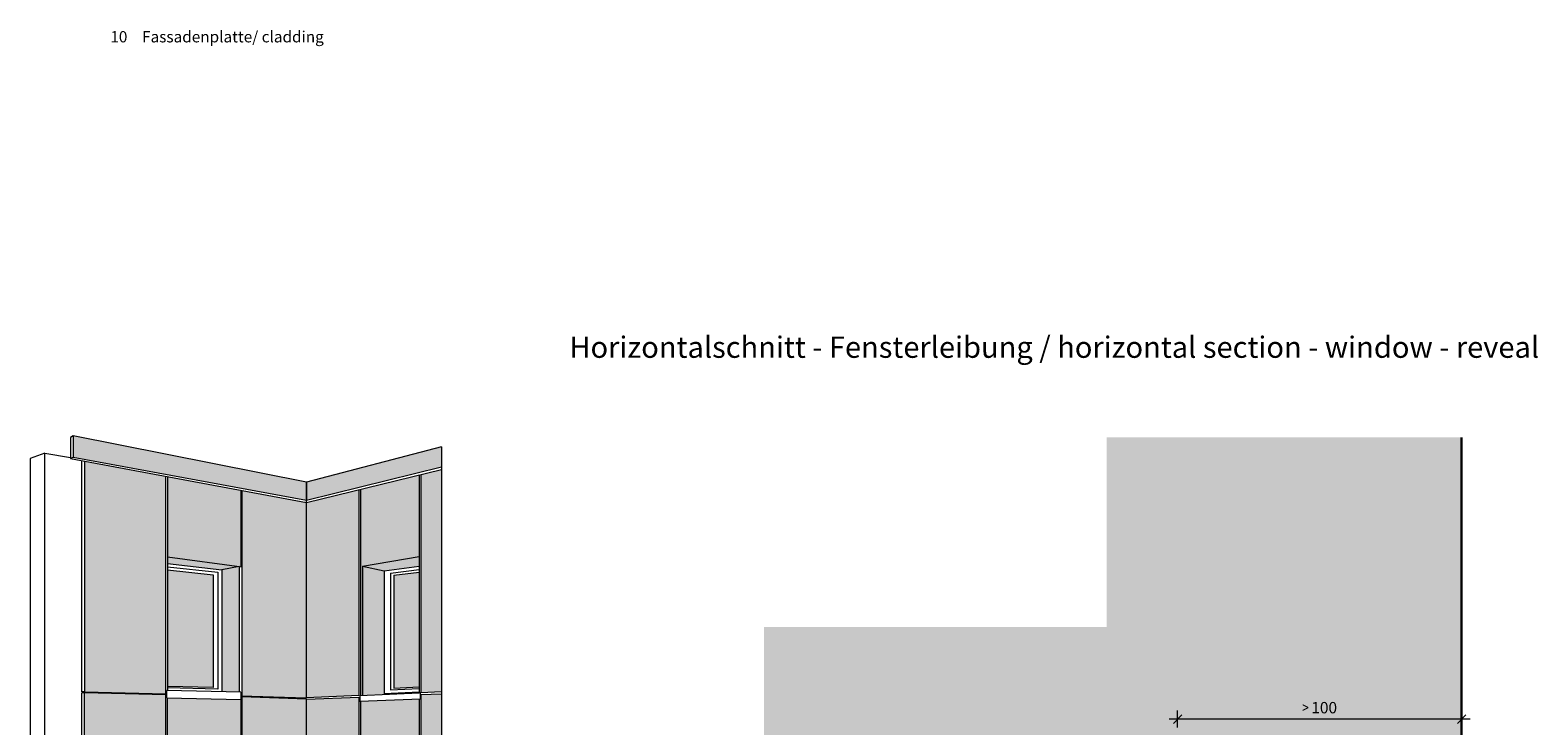
# Model space of a CAD drawing. Units: millimetres. Extents: x 1827 to 6494, y 1132 to 3790.
# Drawn here: x 3233 to 3764, y 2817 to 3062 of the extents above; entities that cross this region are included whole.
import ezdxf

# ---------------------------------------------------------------- set-up
doc = ezdxf.new("R2010")
doc.units = ezdxf.units.MM
doc.layers.add('70%', color=7, linetype='Continuous', transparency=0.7)
doc.layers.add('90%', color=7, linetype='Continuous', transparency=0.9)
for name, color, linetype, lineweight in [('Bemaßung', 250, 'Continuous', 13), ('Breite Volllinie', 7, 'Continuous', 30), ('Mittel Schmale Volllinie', 7, 'Continuous', 15), ('Schraffur', 250, 'Continuous', 13), ('Text', 7, 'Continuous', 13)]:
    doc.layers.add(name, color=color, linetype=linetype, lineweight=lineweight)
doc.styles.add('ARIAL', font='arial.ttf')
doc.styles.get("Standard").update_dxf_attribs({"font": 'arial.ttf'})
doc.dimstyles.new('100%', dxfattribs={"dimtxt": 4, "dimasz": 3, "dimexe": 3, "dimexo": 3, "dimgap": 2, "dimtad": 1, "dimdec": 0, "dimzin": 0, "dimdsep": 46, "dimtxsty": 'Standard', "dimblk": 'OBLIQUE', "dimcen": 0.09, "dimdle": 3, "dimclrd": 256, "dimclre": 256, "dimclrt": 256, "dimadec": 0, "dimazin": 0, "dimtfac": 1, "dimtdec": 0, "dimtofl": 0, "dimtmove": 0, "dimatfit": 3, "dimfxl": 3, "dimfxlon": 1, "dimtolj": 1, "dimtzin": 0, "dimlwd": -1, "dimlwe": -1, "dimarcsym": 0})

# ---------------------------------------------------------------- blocks, each defined once
blk = doc.blocks.new('_Oblique')
at = {"color": 0, "linetype": 'ByBlock', "lineweight": -2}
blk.add_line((-0.5, -0.5), (0.5, 0.5), dxfattribs=at)
blk = doc.blocks.new('*D121')
at = {"layer": 'Bemaßung', "transparency": 16777216}
for p, q in [((3739.78, 2819.32), (3633.78, 2819.32)), ((3636.78, 2816.32), (3636.78, 2822.32)), ((3736.78, 2816.32), (3736.78, 2822.32))]:
    blk.add_line(p, q, dxfattribs=at)
at = {"layer": 'Defpoints', "color": 0, "transparency": 16777216}
for p in [(3636.78, 2819.32), (3636.78, 2724.78), (3736.78, 2726.76)]:
    blk.add_point(p, dxfattribs=at)
at = {"layer": 'Bemaßung', "transparency": 16777216, "xscale": 3, "yscale": 3, "zscale": 3, "rotation": 180}
blk.add_blockref('_Oblique', (3636.78, 2819.32), dxfattribs=at)
at = {"layer": 'Bemaßung', "transparency": 16777216, "xscale": 3, "yscale": 3, "zscale": 3}
blk.add_blockref('_Oblique', (3736.78, 2819.32), dxfattribs=at)
at = {"layer": 'Bemaßung', "transparency": 16777216, "insert": (3686.78, 2823.36), "char_height": 4, "attachment_point": 5}
blk.add_mtext('\\A1;{\\W0.75;> }100', dxfattribs=at)

msp = doc.modelspace()

# ---------------------------------------------------------------- hatches: boundary and pattern name
at = {"layer": '70%'}
h = msp.add_hatch(color=151, dxfattribs=at)
h.dxf.hatch_style = 1
h.set_gradient(color1=(127, 191, 255), color2=(0, 191, 255), tint=1, name='INVSPHERICAL')
h.paths.add_polyline_path([(3297.19, 2870.09), (3281.08, 2871.84), (3281.08, 2830.86), (3297.19, 2830.44)])
h = msp.add_hatch(color=151, dxfattribs=at)
h.dxf.hatch_style = 1
h.set_gradient(color1=(127, 191, 255), color2=(0, 191, 255), tint=1, name='INVSPHERICAL')
h.paths.add_polyline_path([(3369.76, 2871.07), (3360.74, 2870.02), (3360.74, 2830.25), (3369.76, 2830.66)])
at = {"layer": '90%'}
msp.add_hatch(color=256, dxfattribs=at).paths.add_polyline_path([(3491.13, 2851.76), (3491.13, 2726.76), (3736.78, 2726.76), (3736.78, 2918.48), (3611.78, 2918.48), (3611.78, 2851.76)])
at = {"layer": 'Schraffur'}
h = msp.add_hatch(color=7, dxfattribs=at)
h.dxf.hatch_style = 2
h.set_gradient(color1=(255, 255, 255), color2=(173, 173, 173), tint=1)
h.paths.add_polyline_path([(3330.1, 2896.41), (3330.1, 2902.78), (3247.86, 2919.02), (3247.86, 2911.56)])
h = msp.add_hatch(color=253, dxfattribs=at)
h.dxf.hatch_style = 2
h.set_gradient(color1=(173, 173, 173), tint=1)
h.paths.add_polyline_path([(3377.61, 2908.09), (3377.61, 2915.14), (3330.1, 2902.78), (3330.1, 2896.41)])
h = msp.add_hatch(color=7, dxfattribs=at)
h.dxf.hatch_style = 2
h.set_gradient(color1=(255, 255, 255), color2=(173, 173, 173), tint=1)
h.paths.add_polyline_path([(3330.1, 2796.98), (3307.26, 2796.43), (3307.26, 2721.06), (3330.1, 2724.98)])
h.paths.add_polyline_path([(3307.26, 2796.99), (3330.1, 2797.58), (3330.1, 2826.31), (3307.26, 2827.15)])
h.paths.add_polyline_path([(3307.26, 2827.55), (3330.1, 2826.81), (3330.1, 2895.57), (3307.26, 2899.82)])
h.paths.add_polyline_path([(3306.88, 2899.89), (3281.08, 2904.68), (3281.08, 2876.42), (3306.88, 2873.02)])
h.paths.add_polyline_path([(3280.49, 2904.79), (3251.86, 2910.11), (3251.86, 2828.98), (3280.49, 2828.22)])
h.paths.add_polyline_path([(3306.88, 2796.98), (3306.88, 2826.18), (3281.08, 2826.83), (3281.08, 2826.73), (3281.08, 2796.32)])
h.paths.add_polyline_path([(3280.5, 2796.31), (3280.5, 2827.82), (3251.86, 2828.54), (3251.86, 2795.58)])
h.paths.add_polyline_path([(3280.6, 2795.78), (3251.71, 2795.08), (3251.71, 2711.53), (3280.6, 2716.49)])
h.paths.add_polyline_path([(3306.86, 2796.43), (3281.08, 2795.79), (3281.08, 2716.57), (3306.86, 2721)])
h = msp.add_hatch(color=253, dxfattribs=at)
h.dxf.hatch_style = 2
h.set_gradient(color1=(173, 173, 173), tint=1)
h.paths.add_polyline_path([(3348.44, 2772.95), (3347.18, 2771.36), (3330.1, 2772.52), (3330.1, 2724.98), (3348.44, 2720.75)])
h.paths.add_polyline_path([(3369.76, 2795.71), (3349.04, 2796.37), (3349.04, 2720.61), (3369.76, 2715.83)])
h.paths.add_polyline_path([(3369.76, 2796.3), (3369.76, 2826.46), (3349.04, 2825.62), (3349.04, 2796.97)])
h.paths.add_polyline_path([(3348.44, 2827.06), (3330.1, 2826.31), (3330.1, 2797.58), (3348.44, 2796.99)])
h.paths.add_polyline_path([(3330.1, 2826.81), (3348.44, 2827.62), (3348.44, 2900.04), (3330.1, 2895.57)])
h.paths.add_polyline_path([(3369.76, 2905.24), (3349.04, 2900.19), (3349.04, 2827.65), (3349.81, 2827.69), (3349.81, 2873.18), (3369.76, 2876.57)])
h.paths.add_polyline_path([(3347.18, 2771.36), (3348.44, 2772.95), (3348.44, 2796.39), (3330.1, 2796.98), (3330.1, 2772.52)])
h.paths.add_polyline_path([(3377.61, 2714.01), (3377.61, 2795.45), (3370.36, 2795.69), (3370.36, 2715.69)])
h.paths.add_polyline_path([(3377.61, 2796.05), (3377.61, 2828.25), (3370.36, 2827.95), (3370.36, 2796.28)])
h.paths.add_polyline_path([(3377.61, 2828.92), (3377.61, 2850.03), (3370.36, 2849.71), (3370.36, 2828.6)])
h.paths.add_polyline_path([(3377.61, 2850.03), (3377.61, 2907.15), (3370.36, 2905.38), (3370.36, 2849.71)])
h = msp.add_hatch(color=251, dxfattribs=at)
h.dxf.hatch_style = 2
h.set_gradient(color1=(91, 91, 91), color2=(214, 214, 214), rotation=90, centered=1, tint=1)
h.paths.add_polyline_path([(3281.08, 2876.42), (3281.08, 2874.15), (3300.2, 2871.92), (3306.35, 2873.09)])
h = msp.add_hatch(color=253, dxfattribs=at)
h.dxf.hatch_style = 2
h.set_gradient(color1=(173, 173, 173), tint=1)
h.paths.add_polyline_path([(3300.2, 2828.95), (3306.35, 2828.82), (3306.35, 2873.09), (3300.2, 2871.92)])
h = msp.add_hatch(color=251, dxfattribs=at)
h.dxf.hatch_style = 2
h.set_gradient(color1=(91, 91, 91), color2=(214, 214, 214), rotation=90, centered=1, tint=1)
h.paths.add_polyline_path([(3358.64, 2874.68), (3358.64, 2871.66), (3369.76, 2873.19), (3369.76, 2876.57)])
h.paths.add_polyline_path([(3349.81, 2873.18), (3357.43, 2871.49), (3358.64, 2871.66), (3358.64, 2874.68)])
h = msp.add_hatch(color=7, dxfattribs=at)
h.dxf.hatch_style = 2
h.set_gradient(color1=(255, 255, 255), color2=(173, 173, 173), tint=1)
h.paths.add_polyline_path([(3349.81, 2827.69), (3357.43, 2828.02), (3357.43, 2828.34), (3357.43, 2871.49), (3349.81, 2873.18)])

# ---------------------------------------------------------------- linework, layer by layer
at = {"layer": 'Breite Volllinie'}
msp.add_line((3736.78, 2918.48), (3736.78, 2726.76), dxfattribs=at)
at = {"layer": 'Mittel Schmale Volllinie'}
for p, q in [((3247.86, 2919.02), (3246.95, 2918.51)), ((3246.95, 2918.51), (3246.95, 2911.03)), ((3330.1, 2902.78), (3247.86, 2919.02)), ((3247.86, 2919.02), (3247.86, 2911.56)), ((3377.61, 2915.14), (3330.1, 2902.78)), ((3377.61, 2915.14), (3377.61, 2714.01)), ((3237.94, 2912.99), (3232.75, 2911.06)), ((3232.75, 2911.06), (3232.75, 2702.36)), ((3237.94, 2700.21), (3237.94, 2912.99)), ((3237.94, 2912.99), (3246.95, 2911.41)), ((3246.95, 2911.03), (3247.86, 2911.56)), ((3246.95, 2911.03), (3330.1, 2895.57)), ((3247.86, 2911.56), (3330.1, 2896.41)), ((3250.98, 2828.98), (3250.98, 2910.28)), ((3251.86, 2910.11), (3251.86, 2828.98)), ((3280.49, 2828.22), (3280.49, 2904.79)), ((3281.08, 2904.68), (3281.08, 2829.36)), ((3330.1, 2896.41), (3377.61, 2908.09)), ((3330.1, 2895.57), (3377.61, 2907.15)), ((3369.76, 2905.24), (3369.76, 2828.57)), ((3370.36, 2905.38), (3370.36, 2828.6)), ((3306.88, 2899.89), (3306.88, 2873.02)), ((3307.26, 2899.82), (3307.26, 2827.55)), ((3330.1, 2902.78), (3330.1, 2896.41)), ((3330.1, 2826.81), (3330.1, 2902.78)), ((3348.44, 2900.04), (3348.44, 2827.62)), ((3349.04, 2900.19), (3349.04, 2827.65)), ((3281.08, 2876.42), (3307.26, 2872.97)), ((3281.08, 2874.15), (3300.2, 2871.92)), ((3281.08, 2872.94), (3298.88, 2871.06)), ((3306.35, 2873.09), (3300.2, 2871.92)), ((3306.35, 2873.09), (3306.35, 2828.83)), ((3349.81, 2873.18), (3369.76, 2876.57)), ((3349.81, 2873.18), (3349.81, 2827.69)), ((3349.81, 2873.18), (3357.43, 2871.49)), ((3357.43, 2871.49), (3369.76, 2873.19)), ((3359.6, 2870.75), (3369.76, 2872.05)), ((3281.08, 2871.84), (3297.19, 2870.09)), ((3297.19, 2870.09), (3297.19, 2830.44)), ((3298.88, 2871.06), (3298.88, 2829.92)), ((3300.2, 2871.92), (3300.2, 2828.95)), ((3357.43, 2871.49), (3357.43, 2828.34)), ((3359.6, 2870.75), (3359.6, 2829.63)), ((3360.74, 2870.02), (3369.76, 2871.07)), ((3360.74, 2870.02), (3360.74, 2830.25)), ((3297.19, 2830.44), (3281.08, 2830.86)), ((3298.88, 2829.92), (3281.08, 2830.33)), ((3359.6, 2829.63), (3369.76, 2830.08)), ((3360.74, 2830.25), (3369.76, 2830.66)), ((3251.86, 2828.98), (3250.98, 2828.98)), ((3250.98, 2795.58), (3250.98, 2828.54)), ((3251.86, 2828.54), (3250.98, 2828.54)), ((3251.86, 2828.98), (3280.49, 2828.22)), ((3251.86, 2795.58), (3251.86, 2828.54)), ((3280.5, 2827.82), (3251.86, 2828.54)), ((3280.5, 2796.31), (3280.5, 2827.82)), ((3306.88, 2828.8), (3280.82, 2829.36)), ((3280.82, 2826.84), (3280.82, 2829.36)), ((3280.82, 2826.84), (3306.88, 2826.18)), ((3281.08, 2796.32), (3281.08, 2826.83)), ((3306.88, 2828.8), (3306.88, 2796.98)), ((3306.88, 2827.56), (3330.1, 2826.81)), ((3307.26, 2827.15), (3307.26, 2796.99)), ((3330.1, 2826.31), (3307.26, 2827.15)), ((3348.44, 2827.62), (3330.1, 2826.81)), ((3330.1, 2826.31), (3348.44, 2827.06)), ((3330.1, 2797.58), (3330.1, 2826.31)), ((3348.44, 2827.06), (3348.44, 2796.99)), ((3348.78, 2827.64), (3369.76, 2828.57)), ((3348.78, 2827.64), (3348.78, 2825.61)), ((3348.78, 2825.61), (3370.13, 2826.47)), ((3349.04, 2825.62), (3349.04, 2796.97)), ((3357.43, 2828.34), (3369.76, 2828.89)), ((3357.43, 2828.34), (3357.43, 2828.02)), ((3370.13, 2828.59), (3369.76, 2828.57)), ((3369.76, 2826.46), (3369.76, 2796.3)), ((3370.13, 2826.47), (3370.13, 2828.59)), ((3377.61, 2828.92), (3370.36, 2828.6)), ((3370.36, 2827.95), (3377.61, 2828.25)), ((3370.36, 2827.95), (3370.36, 2796.28))]:
    msp.add_line(p, q, dxfattribs=at)

# ---------------------------------------------------------------- texts
at = {"layer": 'Text'}
for s, insert, char_height, width, attachment_point in [('10', (3263.98, 3056.33), 3.963, 7.9284, 8), ('Fassadenplatte/ cladding', (3272.16, 3056.33), 3.9626, 103.0317, 7)]:
    msp.add_mtext(s, dxfattribs=dict(at, insert=insert, char_height=char_height, width=width, attachment_point=attachment_point))
at = {"layer": 'Text', "insert": (3422.61, 2954.02), "char_height": 7.5, "width": 750, "attachment_point": 1, "line_spacing_factor": 0.9, "style": 'ARIAL'}
msp.add_mtext('Horizontalschnitt - Fensterleibung / horizontal section - window - reveal', dxfattribs=at)

# ---------------------------------------------------------------- dimensions: what is measured, and where the dimension line sits
at = {"layer": 'Bemaßung'}
dim = msp.add_linear_dim(base=(3636.78, 2819.32), p1=(3736.78, 2726.76), p2=(3636.78, 2724.78), text='{\\W0.75;> }100', dimstyle='100%', dxfattribs=at)
dim.commit()
dim.dimension.update_dxf_attribs({"geometry": '*D121', "text_midpoint": (3686.78, 2823.36)})

doc.saveas('drawing.dxf')
